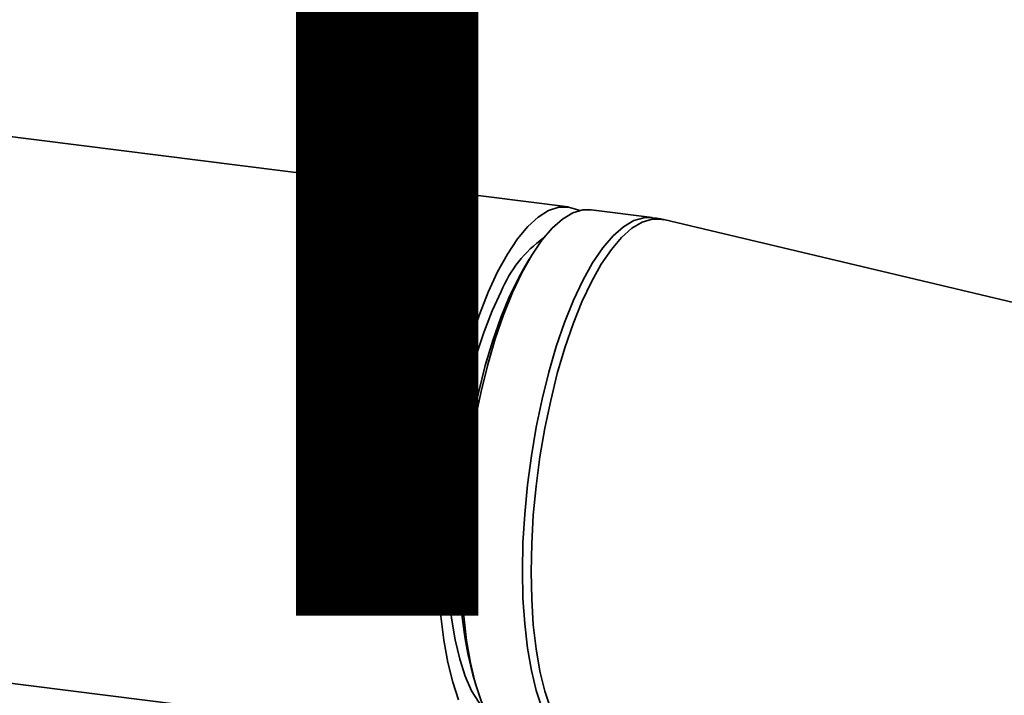
# Paper-space layout 'Blatt1' of a CAD drawing. Units: millimetres. Extents: x 0 to 4200, y 0 to 2970.
# Drawn here: x 3270 to 3380, y 1199 to 1275 of the extents above; entities that cross this region are included whole.
import ezdxf

# ---------------------------------------------------------------- set-up
doc = ezdxf.new("R2010")
doc.units = ezdxf.units.MM
doc.layers.add('1', color=7, linetype='Continuous')
doc.styles.add('SLDTEXTSTYLE0', font='TXT', dxfattribs={"width": 0.605})

# ---------------------------------------------------------------- blocks, each defined once
blk = doc.blocks.new('SW_NOTE_0_5')
at = {"layer": '1', "color": 0, "ltscale": 10, "insert": (822.5, 206.25), "char_height": 160, "attachment_point": 2, "style": 'SLDTEXTSTYLE0'}
blk.add_mtext('PRODUKTIONS-', dxfattribs=at)

psp = doc.layouts.new('Blatt1')

# ---------------------------------------------------------------- linework, layer by layer
at = {"color": 7, "linetype": 'Continuous', "lineweight": 35, "ltscale": 10}
for p, q in [((3331.24, 1253.69), (3177.11, 1273.11)), ((3340.59, 1252.51), (3333.81, 1253.37)), ((3394.36, 1239.84), (3341.88, 1252.28)), ((3326.91, 1247.87), (3326.35, 1246.91)), ((3110.42, 1220.73), (3323.7, 1193.86)), ((3320.64, 1201.65), (3320.96, 1200.57))]:
    psp.add_line(p, q, dxfattribs=at)
at = {"color": 7, "linetype": 'Continuous', "lineweight": 35, "ltscale": 10, "flags": 128}
for points in [[(3319.38, 1214.05), (3319.44, 1217.18), (3319.63, 1220.38), (3319.94, 1223.62), (3320.37, 1226.86), (3320.91, 1230.05), (3321.55, 1233.17), (3322.3, 1236.18), (3323.14, 1239.03), (3324.06, 1241.7), (3325.05, 1244.16), (3326.1, 1246.38), (3327.19, 1248.33), (3328.32, 1249.98), (3329.46, 1251.33), (3330.62, 1252.35), (3331.77, 1253.02), (3332.89, 1253.36), (3333.81, 1253.37)], [(3323.4, 1246.46), (3324.49, 1248.44), (3325.61, 1250.13), (3326.76, 1251.51), (3327.91, 1252.57), (3329.06, 1253.29), (3330.19, 1253.66), (3331.29, 1253.68), (3332.34, 1253.36), (3332.49, 1253.28)], [(3326.16, 1213.2), (3326.22, 1216.33), (3326.41, 1219.53), (3326.72, 1222.77), (3327.15, 1226), (3327.69, 1229.2), (3328.34, 1232.32), (3329.08, 1235.32), (3329.92, 1238.18), (3330.84, 1240.85), (3331.83, 1243.31), (3332.88, 1245.52), (3333.97, 1247.47), (3335.1, 1249.13), (3336.24, 1250.47), (3337.4, 1251.49), (3338.55, 1252.17), (3339.67, 1252.5), (3340.59, 1252.51)], [(3327.13, 1213.09), (3327.19, 1216.22), (3327.37, 1219.41), (3327.68, 1222.65), (3328.11, 1225.88), (3328.65, 1229.07), (3329.3, 1232.18), (3330.04, 1235.18), (3330.88, 1238.03), (3331.79, 1240.7), (3332.78, 1243.15), (3333.83, 1245.37), (3334.92, 1247.31), (3336.05, 1248.96), (3337.19, 1250.31), (3338.34, 1251.32), (3339.49, 1252), (3340.61, 1252.33), (3341.71, 1252.31), (3341.88, 1252.28)], [(3319.14, 1214.54), (3319.2, 1217.59), (3319.39, 1220.71), (3319.69, 1223.86), (3320.11, 1227.01), (3320.65, 1230.12), (3321.29, 1233.15), (3322.03, 1236.06), (3322.85, 1238.82), (3323.76, 1241.39), (3324.73, 1243.75), (3325.76, 1245.86), (3326.35, 1246.91)], [(3319.06, 1198.88), (3318.4, 1200.82), (3317.85, 1203.03), (3317.41, 1205.49), (3317.09, 1208.16), (3316.89, 1211.01), (3316.81, 1214.02), (3316.86, 1217.13), (3317.03, 1220.33), (3317.32, 1223.57), (3317.74, 1226.8), (3318.27, 1230.01), (3318.9, 1233.14), (3319.64, 1236.16), (3320.46, 1239.03), (3321.37, 1241.73), (3322.36, 1244.21), (3323.4, 1246.46)], [(3321.92, 1197.88), (3321.31, 1198.59), (3320.5, 1199.88), (3319.79, 1201.48), (3319.18, 1203.38), (3318.67, 1205.53), (3318.28, 1207.93), (3318.01, 1210.54), (3317.86, 1213.31), (3317.84, 1216.23), (3317.94, 1219.24), (3318.17, 1222.31), (3318.52, 1225.4), (3318.98, 1228.47), (3319.56, 1231.47), (3320.24, 1234.38), (3321.01, 1237.15), (3321.87, 1239.74), (3322.8, 1242.13), (3323.79, 1244.28)], [(3326.27, 1193.54), (3326.1, 1193.57), (3325.05, 1193.93), (3324.06, 1194.65), (3323.14, 1195.7), (3322.3, 1197.08), (3321.55, 1198.77), (3320.91, 1200.74), (3320.37, 1202.98), (3319.94, 1205.47), (3319.63, 1208.16), (3319.44, 1211.03), (3319.38, 1214.05)], [(3333.05, 1192.68), (3332.88, 1192.71), (3331.83, 1193.08), (3330.84, 1193.79), (3329.92, 1194.85), (3329.08, 1196.22), (3328.34, 1197.91), (3327.69, 1199.89), (3327.15, 1202.13), (3326.72, 1204.61), (3326.41, 1207.31), (3326.22, 1210.18), (3326.16, 1213.2)], [(3334.36, 1192.59), (3333.83, 1192.64), (3332.78, 1193.01), (3331.79, 1193.72), (3330.88, 1194.77), (3330.04, 1196.15), (3329.3, 1197.83), (3328.65, 1199.81), (3328.11, 1202.05), (3327.68, 1204.52), (3327.37, 1207.21), (3327.19, 1210.08), (3327.13, 1213.09)]]:
    psp.add_lwpolyline(points, dxfattribs=at)
at = {"color": 7, "linetype": 'Continuous', "lineweight": 35, "ltscale": 100}
for centre, radius, start, end in [((3336.36, 1239.17), 13.57, 125.322, 157.8799), ((3367.69, 1213.68), 48.56, 178.9781, 194.3443)]:
    psp.add_arc(centre, radius, start, end, dxfattribs=at)
at = {"color": 7, "linetype": 'Continuous', "lineweight": 35, "ltscale": 10}
psp.add_open_spline([(3341.89, 1252.25), (3341.77, 1252.29), (3341.35, 1252.42), (3340.9, 1252.45), (3340.58, 1252.47)], degree=3, knots=[0, 0, 0, 0, 0.281217, 1, 1, 1, 1], dxfattribs=at)

# ---------------------------------------------------------------- block references
at = {"layer": '1', "ltscale": 10}
psp.add_blockref('SW_NOTE_0_5', (2339.74, 1161.98), dxfattribs=at)

doc.saveas('drawing.dxf')
